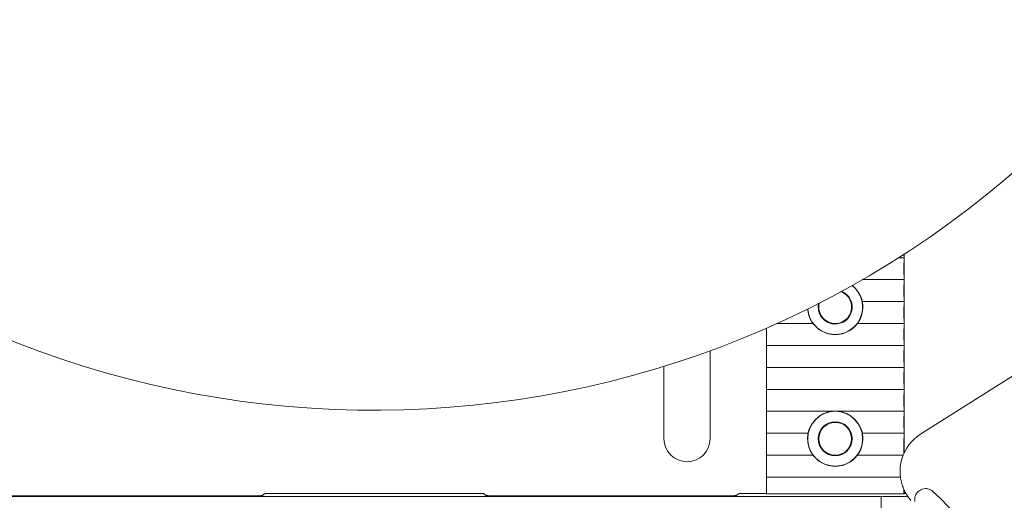
# Model space of a CAD drawing. Units: millimetres. Extents: x 37759 to 38744, y -23399 to -22044.
# Drawn here: x 38254 to 38344, y -22489 to -22445 of the extents above; entities that cross this region are included whole.
import ezdxf

# ---------------------------------------------------------------- set-up
doc = ezdxf.new("R2010")
doc.units = ezdxf.units.MM
doc.header["$LTSCALE"] = 5
doc.layers.add('Ech.1_5', color=7, linetype='Continuous')

msp = doc.modelspace()

# ---------------------------------------------------------------- linework, layer by layer
at = {"layer": 'Ech.1_5', "color": 7, "linetype": 'Continuous', "lineweight": 20}
for p, q in [((38334.541, -22466.465), (38334.535, -22466.142)), ((38334.542, -22484.294), (38334.542, -22466.138)), ((38334.541, -22466.465), (38334.03, -22466.465)), ((38334.525, -22467.359), (38334.541, -22466.465)), ((38334.541, -22468.465), (38334.525, -22467.571)), ((38334.541, -22468.465), (38330.732, -22468.462)), ((38332.471, -22468.464), (38332.471, -22468.464)), ((38334.525, -22469.359), (38334.541, -22468.465)), ((38334.541, -22470.465), (38334.525, -22469.571)), ((38334.541, -22470.465), (38330.741, -22470.465)), ((38334.525, -22471.359), (38334.541, -22470.465)), ((38334.541, -22472.465), (38334.525, -22471.571)), ((38326.246, -22472.465), (38322.928, -22472.465)), ((38334.541, -22472.465), (38330.296, -22472.465)), ((38334.525, -22473.359), (38334.541, -22472.465)), ((38352.92, -22471.886), (38335.986, -22482.585)), ((38322, -22472.878), (38322, -22487.965)), ((38322.016, -22473.359), (38322.008, -22472.875)), ((38322.001, -22474.465), (38322.016, -22473.571)), ((38334.541, -22474.465), (38334.525, -22473.571)), ((38316.871, -22474.939), (38316.871, -22482.965)), ((38322.016, -22475.359), (38322.001, -22474.465)), ((38334.541, -22474.465), (38322.001, -22474.465)), ((38334.525, -22475.359), (38334.541, -22474.465)), ((38322.001, -22476.465), (38322.016, -22475.571)), ((38334.541, -22476.465), (38334.525, -22475.571)), ((38312.671, -22482.965), (38312.671, -22476.359)), ((38322.016, -22477.359), (38322.001, -22476.465)), ((38334.541, -22476.465), (38322.001, -22476.465)), ((38334.525, -22477.359), (38334.541, -22476.465)), ((38322.001, -22478.465), (38322.016, -22477.571)), ((38334.541, -22478.465), (38334.525, -22477.571)), ((38322.016, -22479.359), (38322.001, -22478.465)), ((38334.541, -22478.465), (38322.001, -22478.465)), ((38334.525, -22479.359), (38334.541, -22478.465)), ((38322.001, -22480.465), (38322.016, -22479.571)), ((38334.541, -22480.465), (38334.525, -22479.571)), ((38328.271, -22480.46), (38322.001, -22480.465)), ((38322.016, -22481.359), (38322.001, -22480.465)), ((38334.541, -22480.465), (38328.271, -22480.46)), ((38332.471, -22480.464), (38332.471, -22480.464)), ((38334.525, -22481.359), (38334.541, -22480.465)), ((38322.001, -22482.465), (38322.016, -22481.571)), ((38334.541, -22482.465), (38334.525, -22481.571)), ((38322.016, -22483.359), (38322.001, -22482.465)), ((38325.801, -22482.465), (38322.001, -22482.465)), ((38334.541, -22482.465), (38330.741, -22482.465)), ((38334.525, -22483.359), (38334.541, -22482.465)), ((38335.673, -22482.815), (38335.516, -22482.95)), ((38322.001, -22484.465), (38322.016, -22483.571)), ((38334.538, -22484.302), (38334.525, -22483.571)), ((38322.016, -22485.359), (38322.001, -22484.465)), ((38326.246, -22484.465), (38322.001, -22484.465)), ((38334.466, -22484.465), (38330.296, -22484.465)), ((38322.001, -22486.465), (38322.016, -22485.571)), ((38322.016, -22487.359), (38322.001, -22486.465)), ((38334.216, -22486.465), (38322.001, -22486.465)), ((38322.009, -22487.984), (38322.016, -22487.571)), ((38334.532, -22487.984), (38334.525, -22487.579)), ((38334.542, -22487.965), (38334.542, -22487.616)), ((38238.754, -22488.157), (38275.596, -22488.157)), ((38248.771, -22488.227), (38309.771, -22488.227)), ((38276.095, -22488.14), (38276.254, -22487.982)), ((38295.788, -22487.965), (38276.754, -22487.965)), ((38296.446, -22488.14), (38296.288, -22487.982)), ((38296.946, -22488.157), (38318.788, -22488.157)), ((38320.771, -22488.218), (38309.771, -22488.218)), ((38319.446, -22487.982), (38319.288, -22488.14)), ((38322, -22487.965), (38319.946, -22487.965)), ((38334.884, -22488.227), (38320.771, -22488.227)), ((38322, -22487.965), (38322.009, -22487.984)), ((38334.532, -22487.984), (38322.009, -22487.984)), ((38332.471, -22535.227), (38332.471, -22488.227)), ((38334.542, -22487.965), (38334.532, -22487.984)), ((38334.721, -22487.965), (38334.542, -22487.965))]:
    msp.add_line(p, q, dxfattribs=at)
for points in [[(38334.525, -22467.571), (38334.525, -22467.555), (38334.525, -22467.537), (38334.525, -22467.518), (38334.524, -22467.497), (38334.524, -22467.476), (38334.524, -22467.454), (38334.524, -22467.433), (38334.525, -22467.413), (38334.525, -22467.393), (38334.525, -22467.375), (38334.525, -22467.359)], [(38329.815, -22468.985), (38329.832, -22468.999), (38329.849, -22469.013), (38329.866, -22469.027), (38329.883, -22469.041), (38329.899, -22469.055), (38329.916, -22469.07), (38329.932, -22469.084), (38329.948, -22469.099), (38329.964, -22469.114), (38329.98, -22469.129), (38329.996, -22469.144), (38330.012, -22469.16), (38330.028, -22469.176), (38330.043, -22469.191), (38330.059, -22469.207), (38330.074, -22469.224), (38330.089, -22469.24), (38330.104, -22469.256), (38330.119, -22469.273), (38330.134, -22469.29), (38330.149, -22469.307), (38330.163, -22469.324), (38330.178, -22469.341), (38330.192, -22469.359)], [(38330.351, -22469.571), (38330.346, -22469.564), (38330.341, -22469.556), (38330.336, -22469.549), (38330.33, -22469.54), (38330.324, -22469.532), (38330.318, -22469.523), (38330.311, -22469.514), (38330.304, -22469.505), (38330.297, -22469.495), (38330.29, -22469.485), (38330.283, -22469.476), (38330.276, -22469.466), (38330.268, -22469.456), (38330.261, -22469.446), (38330.253, -22469.436), (38330.246, -22469.427), (38330.239, -22469.417), (38330.232, -22469.408), (38330.225, -22469.399), (38330.218, -22469.391), (38330.211, -22469.382), (38330.205, -22469.374), (38330.198, -22469.366), (38330.192, -22469.359)], [(38330.351, -22469.571), (38330.375, -22469.607), (38330.399, -22469.642), (38330.421, -22469.678), (38330.443, -22469.714), (38330.465, -22469.75), (38330.485, -22469.787), (38330.505, -22469.823), (38330.524, -22469.86), (38330.542, -22469.896), (38330.56, -22469.933), (38330.577, -22469.97), (38330.594, -22470.008), (38330.609, -22470.045), (38330.624, -22470.082), (38330.639, -22470.12), (38330.653, -22470.158), (38330.666, -22470.196), (38330.678, -22470.234), (38330.69, -22470.272), (38330.702, -22470.31), (38330.712, -22470.349), (38330.722, -22470.387), (38330.732, -22470.426), (38330.741, -22470.465)], [(38334.525, -22469.571), (38334.525, -22469.555), (38334.525, -22469.537), (38334.525, -22469.518), (38334.524, -22469.497), (38334.524, -22469.476), (38334.524, -22469.454), (38334.524, -22469.433), (38334.525, -22469.413), (38334.525, -22469.393), (38334.525, -22469.375), (38334.525, -22469.359)], [(38330.741, -22470.465), (38330.744, -22470.486), (38330.748, -22470.507), (38330.751, -22470.527), (38330.755, -22470.548), (38330.758, -22470.569), (38330.76, -22470.59), (38330.763, -22470.61), (38330.766, -22470.631), (38330.768, -22470.652), (38330.77, -22470.673), (38330.772, -22470.694), (38330.774, -22470.715), (38330.776, -22470.735), (38330.777, -22470.756), (38330.778, -22470.777), (38330.779, -22470.798), (38330.78, -22470.819), (38330.781, -22470.84), (38330.782, -22470.861), (38330.782, -22470.881), (38330.782, -22470.902), (38330.782, -22470.923), (38330.782, -22470.944), (38330.782, -22470.965)], [(38325.797, -22471.359), (38325.796, -22471.349), (38325.794, -22471.339), (38325.792, -22471.329), (38325.791, -22471.319), (38325.789, -22471.31), (38325.788, -22471.3), (38325.786, -22471.29), (38325.785, -22471.28), (38325.783, -22471.27), (38325.782, -22471.26), (38325.781, -22471.25), (38325.779, -22471.24), (38325.778, -22471.23), (38325.777, -22471.22), (38325.776, -22471.211), (38325.775, -22471.201), (38325.773, -22471.191), (38325.772, -22471.181), (38325.771, -22471.171), (38325.77, -22471.161), (38325.769, -22471.151), (38325.769, -22471.141), (38325.768, -22471.131), (38325.767, -22471.121)], [(38325.797, -22471.359), (38325.799, -22471.366), (38325.8, -22471.374), (38325.801, -22471.382), (38325.803, -22471.39), (38325.805, -22471.399), (38325.806, -22471.408), (38325.808, -22471.417), (38325.81, -22471.426), (38325.812, -22471.436), (38325.813, -22471.445), (38325.815, -22471.455), (38325.817, -22471.465), (38325.819, -22471.475), (38325.821, -22471.485), (38325.824, -22471.494), (38325.826, -22471.504), (38325.828, -22471.513), (38325.83, -22471.523), (38325.832, -22471.531), (38325.834, -22471.54), (38325.835, -22471.548), (38325.837, -22471.556), (38325.839, -22471.564), (38325.841, -22471.571)], [(38326.246, -22472.465), (38326.221, -22472.43), (38326.196, -22472.394), (38326.173, -22472.358), (38326.15, -22472.323), (38326.128, -22472.287), (38326.107, -22472.25), (38326.086, -22472.214), (38326.067, -22472.177), (38326.047, -22472.141), (38326.029, -22472.104), (38326.011, -22472.067), (38325.994, -22472.029), (38325.978, -22471.992), (38325.962, -22471.955), (38325.947, -22471.917), (38325.933, -22471.879), (38325.919, -22471.841), (38325.906, -22471.803), (38325.893, -22471.765), (38325.882, -22471.726), (38325.87, -22471.688), (38325.86, -22471.649), (38325.85, -22471.61), (38325.841, -22471.571)], [(38330.701, -22471.571), (38330.691, -22471.61), (38330.681, -22471.649), (38330.671, -22471.688), (38330.66, -22471.726), (38330.648, -22471.765), (38330.635, -22471.803), (38330.622, -22471.841), (38330.609, -22471.879), (38330.594, -22471.917), (38330.579, -22471.955), (38330.564, -22471.992), (38330.547, -22472.029), (38330.53, -22472.067), (38330.512, -22472.104), (38330.494, -22472.141), (38330.475, -22472.177), (38330.455, -22472.214), (38330.434, -22472.25), (38330.413, -22472.287), (38330.391, -22472.323), (38330.368, -22472.358), (38330.345, -22472.394), (38330.321, -22472.43), (38330.296, -22472.465)], [(38330.701, -22471.571), (38330.702, -22471.564), (38330.704, -22471.556), (38330.706, -22471.548), (38330.708, -22471.54), (38330.71, -22471.531), (38330.712, -22471.523), (38330.714, -22471.513), (38330.716, -22471.504), (38330.718, -22471.494), (38330.72, -22471.485), (38330.722, -22471.475), (38330.724, -22471.465), (38330.726, -22471.455), (38330.728, -22471.445), (38330.73, -22471.436), (38330.732, -22471.426), (38330.733, -22471.417), (38330.735, -22471.408), (38330.737, -22471.399), (38330.738, -22471.39), (38330.74, -22471.382), (38330.741, -22471.374), (38330.743, -22471.366), (38330.744, -22471.359)], [(38330.782, -22470.965), (38330.782, -22470.982), (38330.781, -22470.998), (38330.781, -22471.014), (38330.78, -22471.031), (38330.779, -22471.047), (38330.778, -22471.064), (38330.777, -22471.08), (38330.776, -22471.097), (38330.775, -22471.113), (38330.774, -22471.13), (38330.772, -22471.146), (38330.771, -22471.162), (38330.769, -22471.179), (38330.767, -22471.195), (38330.766, -22471.212), (38330.764, -22471.228), (38330.762, -22471.244), (38330.759, -22471.261), (38330.757, -22471.277), (38330.755, -22471.294), (38330.752, -22471.31), (38330.75, -22471.326), (38330.747, -22471.343), (38330.744, -22471.359)], [(38334.525, -22471.571), (38334.525, -22471.555), (38334.525, -22471.537), (38334.525, -22471.518), (38334.524, -22471.497), (38334.524, -22471.476), (38334.524, -22471.454), (38334.524, -22471.433), (38334.525, -22471.413), (38334.525, -22471.393), (38334.525, -22471.375), (38334.525, -22471.359)], [(38327.535, -22473.359), (38327.463, -22473.336), (38327.392, -22473.312), (38327.324, -22473.286), (38327.257, -22473.259), (38327.192, -22473.23), (38327.129, -22473.2), (38327.067, -22473.169), (38327.007, -22473.137), (38326.949, -22473.103), (38326.892, -22473.068), (38326.837, -22473.032), (38326.784, -22472.994), (38326.732, -22472.956), (38326.681, -22472.916), (38326.632, -22472.876), (38326.584, -22472.834), (38326.537, -22472.791), (38326.492, -22472.747), (38326.448, -22472.702), (38326.405, -22472.657), (38326.364, -22472.61), (38326.323, -22472.563), (38326.284, -22472.514), (38326.246, -22472.465)], [(38330.296, -22472.465), (38330.257, -22472.514), (38330.218, -22472.563), (38330.178, -22472.61), (38330.136, -22472.657), (38330.093, -22472.702), (38330.049, -22472.747), (38330.004, -22472.791), (38329.957, -22472.834), (38329.909, -22472.876), (38329.86, -22472.916), (38329.81, -22472.956), (38329.757, -22472.994), (38329.704, -22473.032), (38329.649, -22473.068), (38329.592, -22473.103), (38329.534, -22473.137), (38329.474, -22473.169), (38329.413, -22473.2), (38329.349, -22473.23), (38329.284, -22473.259), (38329.218, -22473.286), (38329.149, -22473.312), (38329.079, -22473.336), (38329.006, -22473.359)], [(38322.016, -22473.359), (38322.016, -22473.375), (38322.017, -22473.393), (38322.017, -22473.413), (38322.017, -22473.433), (38322.017, -22473.454), (38322.017, -22473.476), (38322.017, -22473.497), (38322.017, -22473.518), (38322.017, -22473.537), (38322.016, -22473.555), (38322.016, -22473.571)], [(38327.535, -22473.359), (38327.593, -22473.376), (38327.652, -22473.391), (38327.712, -22473.406), (38327.772, -22473.419), (38327.834, -22473.43), (38327.896, -22473.441), (38327.958, -22473.449), (38328.02, -22473.456), (38328.083, -22473.462), (38328.146, -22473.466), (38328.208, -22473.468), (38328.271, -22473.469), (38328.333, -22473.468), (38328.396, -22473.466), (38328.458, -22473.462), (38328.521, -22473.456), (38328.583, -22473.449), (38328.646, -22473.441), (38328.708, -22473.43), (38328.769, -22473.419), (38328.83, -22473.406), (38328.89, -22473.391), (38328.949, -22473.376), (38329.006, -22473.359)], [(38334.525, -22473.571), (38334.525, -22473.555), (38334.525, -22473.537), (38334.525, -22473.518), (38334.524, -22473.497), (38334.524, -22473.476), (38334.524, -22473.454), (38334.524, -22473.433), (38334.525, -22473.413), (38334.525, -22473.393), (38334.525, -22473.375), (38334.525, -22473.359)], [(38322.016, -22475.359), (38322.016, -22475.375), (38322.017, -22475.393), (38322.017, -22475.413), (38322.017, -22475.433), (38322.017, -22475.454), (38322.017, -22475.476), (38322.017, -22475.497), (38322.017, -22475.518), (38322.017, -22475.537), (38322.016, -22475.555), (38322.016, -22475.571)], [(38334.525, -22475.571), (38334.525, -22475.555), (38334.525, -22475.537), (38334.525, -22475.518), (38334.524, -22475.497), (38334.524, -22475.476), (38334.524, -22475.454), (38334.524, -22475.433), (38334.525, -22475.413), (38334.525, -22475.393), (38334.525, -22475.375), (38334.525, -22475.359)], [(38322.016, -22477.359), (38322.016, -22477.375), (38322.017, -22477.393), (38322.017, -22477.413), (38322.017, -22477.433), (38322.017, -22477.454), (38322.017, -22477.476), (38322.017, -22477.497), (38322.017, -22477.518), (38322.017, -22477.537), (38322.016, -22477.555), (38322.016, -22477.571)], [(38334.525, -22477.571), (38334.525, -22477.555), (38334.525, -22477.537), (38334.525, -22477.518), (38334.524, -22477.497), (38334.524, -22477.476), (38334.524, -22477.454), (38334.524, -22477.433), (38334.525, -22477.413), (38334.525, -22477.393), (38334.525, -22477.375), (38334.525, -22477.359)], [(38322.016, -22479.359), (38322.016, -22479.375), (38322.017, -22479.393), (38322.017, -22479.413), (38322.017, -22479.433), (38322.017, -22479.454), (38322.017, -22479.476), (38322.017, -22479.497), (38322.017, -22479.518), (38322.017, -22479.537), (38322.016, -22479.555), (38322.016, -22479.571)], [(38334.525, -22479.571), (38334.525, -22479.555), (38334.525, -22479.537), (38334.525, -22479.518), (38334.524, -22479.497), (38334.524, -22479.476), (38334.524, -22479.454), (38334.524, -22479.433), (38334.525, -22479.413), (38334.525, -22479.393), (38334.525, -22479.375), (38334.525, -22479.359)], [(38326.349, -22481.359), (38326.412, -22481.284), (38326.478, -22481.212), (38326.546, -22481.144), (38326.616, -22481.079), (38326.688, -22481.017), (38326.762, -22480.957), (38326.838, -22480.901), (38326.916, -22480.848), (38326.996, -22480.799), (38327.077, -22480.752), (38327.16, -22480.708), (38327.244, -22480.668), (38327.329, -22480.63), (38327.414, -22480.596), (38327.5, -22480.566), (38327.586, -22480.539), (38327.672, -22480.517), (38327.759, -22480.498), (38327.844, -22480.484), (38327.93, -22480.474), (38328.015, -22480.467), (38328.1, -22480.463), (38328.185, -22480.461), (38328.271, -22480.46)], [(38328.271, -22480.46), (38328.356, -22480.461), (38328.441, -22480.463), (38328.527, -22480.467), (38328.612, -22480.474), (38328.697, -22480.484), (38328.783, -22480.498), (38328.869, -22480.517), (38328.955, -22480.539), (38329.041, -22480.566), (38329.127, -22480.596), (38329.213, -22480.63), (38329.297, -22480.668), (38329.381, -22480.708), (38329.464, -22480.752), (38329.545, -22480.799), (38329.625, -22480.848), (38329.703, -22480.901), (38329.78, -22480.957), (38329.854, -22481.017), (38329.926, -22481.079), (38329.996, -22481.144), (38330.063, -22481.212), (38330.129, -22481.284), (38330.192, -22481.359)], [(38322.016, -22481.359), (38322.016, -22481.375), (38322.017, -22481.393), (38322.017, -22481.413), (38322.017, -22481.433), (38322.017, -22481.454), (38322.017, -22481.476), (38322.017, -22481.497), (38322.017, -22481.518), (38322.017, -22481.537), (38322.016, -22481.555), (38322.016, -22481.571)], [(38326.349, -22481.359), (38326.343, -22481.366), (38326.337, -22481.374), (38326.33, -22481.382), (38326.324, -22481.391), (38326.317, -22481.399), (38326.31, -22481.408), (38326.303, -22481.417), (38326.295, -22481.427), (38326.288, -22481.436), (38326.28, -22481.446), (38326.273, -22481.456), (38326.266, -22481.466), (38326.258, -22481.476), (38326.251, -22481.485), (38326.244, -22481.495), (38326.237, -22481.505), (38326.23, -22481.514), (38326.224, -22481.523), (38326.218, -22481.532), (38326.211, -22481.54), (38326.206, -22481.549), (38326.2, -22481.556), (38326.195, -22481.564), (38326.19, -22481.571)], [(38330.351, -22481.571), (38330.346, -22481.564), (38330.341, -22481.556), (38330.336, -22481.549), (38330.33, -22481.54), (38330.324, -22481.532), (38330.318, -22481.523), (38330.311, -22481.514), (38330.304, -22481.505), (38330.297, -22481.495), (38330.29, -22481.485), (38330.283, -22481.476), (38330.276, -22481.466), (38330.268, -22481.456), (38330.261, -22481.446), (38330.253, -22481.436), (38330.246, -22481.427), (38330.239, -22481.417), (38330.232, -22481.408), (38330.225, -22481.399), (38330.218, -22481.391), (38330.211, -22481.382), (38330.205, -22481.374), (38330.198, -22481.366), (38330.192, -22481.359)], [(38334.525, -22481.571), (38334.525, -22481.555), (38334.525, -22481.537), (38334.525, -22481.518), (38334.524, -22481.497), (38334.524, -22481.476), (38334.524, -22481.454), (38334.524, -22481.433), (38334.525, -22481.413), (38334.525, -22481.393), (38334.525, -22481.375), (38334.525, -22481.359)], [(38325.801, -22482.465), (38325.81, -22482.426), (38325.819, -22482.387), (38325.829, -22482.349), (38325.84, -22482.31), (38325.851, -22482.272), (38325.863, -22482.234), (38325.875, -22482.196), (38325.889, -22482.158), (38325.902, -22482.12), (38325.917, -22482.082), (38325.932, -22482.045), (38325.948, -22482.008), (38325.964, -22481.97), (38325.981, -22481.933), (38325.999, -22481.896), (38326.017, -22481.86), (38326.036, -22481.823), (38326.056, -22481.787), (38326.077, -22481.75), (38326.098, -22481.714), (38326.12, -22481.678), (38326.142, -22481.642), (38326.166, -22481.607), (38326.19, -22481.571)], [(38330.351, -22481.571), (38330.375, -22481.607), (38330.399, -22481.642), (38330.421, -22481.678), (38330.443, -22481.714), (38330.465, -22481.75), (38330.485, -22481.787), (38330.505, -22481.823), (38330.524, -22481.86), (38330.542, -22481.896), (38330.56, -22481.933), (38330.577, -22481.97), (38330.594, -22482.008), (38330.609, -22482.045), (38330.624, -22482.082), (38330.639, -22482.12), (38330.653, -22482.158), (38330.666, -22482.196), (38330.678, -22482.234), (38330.69, -22482.272), (38330.702, -22482.31), (38330.712, -22482.349), (38330.722, -22482.387), (38330.732, -22482.426), (38330.741, -22482.465)], [(38325.759, -22482.965), (38325.759, -22482.944), (38325.759, -22482.923), (38325.759, -22482.902), (38325.759, -22482.881), (38325.76, -22482.861), (38325.76, -22482.84), (38325.761, -22482.819), (38325.762, -22482.798), (38325.763, -22482.777), (38325.764, -22482.756), (38325.766, -22482.735), (38325.767, -22482.715), (38325.769, -22482.694), (38325.771, -22482.673), (38325.773, -22482.652), (38325.776, -22482.631), (38325.778, -22482.61), (38325.781, -22482.59), (38325.784, -22482.569), (38325.787, -22482.548), (38325.79, -22482.527), (38325.793, -22482.507), (38325.797, -22482.486), (38325.801, -22482.465)], [(38325.797, -22483.359), (38325.795, -22483.343), (38325.792, -22483.326), (38325.789, -22483.31), (38325.787, -22483.294), (38325.784, -22483.277), (38325.782, -22483.261), (38325.78, -22483.244), (38325.778, -22483.228), (38325.776, -22483.212), (38325.774, -22483.195), (38325.772, -22483.179), (38325.771, -22483.162), (38325.769, -22483.146), (38325.768, -22483.13), (38325.766, -22483.113), (38325.765, -22483.097), (38325.764, -22483.08), (38325.763, -22483.064), (38325.762, -22483.047), (38325.761, -22483.031), (38325.761, -22483.014), (38325.76, -22482.998), (38325.76, -22482.982), (38325.759, -22482.965)], [(38330.741, -22482.465), (38330.744, -22482.486), (38330.748, -22482.507), (38330.751, -22482.527), (38330.755, -22482.548), (38330.758, -22482.569), (38330.76, -22482.59), (38330.763, -22482.61), (38330.766, -22482.631), (38330.768, -22482.652), (38330.77, -22482.673), (38330.772, -22482.694), (38330.774, -22482.715), (38330.776, -22482.735), (38330.777, -22482.756), (38330.778, -22482.777), (38330.779, -22482.798), (38330.78, -22482.819), (38330.781, -22482.84), (38330.782, -22482.861), (38330.782, -22482.881), (38330.782, -22482.902), (38330.782, -22482.923), (38330.782, -22482.944), (38330.782, -22482.965)], [(38330.782, -22482.965), (38330.782, -22482.982), (38330.781, -22482.998), (38330.781, -22483.014), (38330.78, -22483.031), (38330.779, -22483.047), (38330.778, -22483.064), (38330.777, -22483.08), (38330.776, -22483.097), (38330.775, -22483.113), (38330.774, -22483.13), (38330.772, -22483.146), (38330.771, -22483.162), (38330.769, -22483.179), (38330.767, -22483.195), (38330.766, -22483.212), (38330.764, -22483.228), (38330.762, -22483.244), (38330.759, -22483.261), (38330.757, -22483.277), (38330.755, -22483.294), (38330.752, -22483.31), (38330.75, -22483.326), (38330.747, -22483.343), (38330.744, -22483.359)], [(38334.985, -22483.533), (38335.01, -22483.5), (38335.035, -22483.468), (38335.059, -22483.437), (38335.084, -22483.406), (38335.108, -22483.377), (38335.131, -22483.348), (38335.155, -22483.321), (38335.178, -22483.294), (38335.201, -22483.268), (38335.224, -22483.242), (38335.246, -22483.218), (38335.269, -22483.193), (38335.291, -22483.17), (38335.312, -22483.147), (38335.334, -22483.125), (38335.355, -22483.103), (38335.376, -22483.082), (38335.397, -22483.062), (38335.418, -22483.042), (38335.438, -22483.022), (38335.458, -22483.003), (38335.478, -22482.985), (38335.497, -22482.967), (38335.516, -22482.95)], [(38335.673, -22482.815), (38335.688, -22482.803), (38335.702, -22482.792), (38335.716, -22482.781), (38335.73, -22482.77), (38335.744, -22482.759), (38335.758, -22482.748), (38335.772, -22482.737), (38335.785, -22482.727), (38335.799, -22482.717), (38335.812, -22482.707), (38335.825, -22482.697), (38335.838, -22482.688), (38335.851, -22482.678), (38335.864, -22482.669), (38335.877, -22482.66), (38335.889, -22482.651), (38335.902, -22482.642), (38335.914, -22482.634), (38335.926, -22482.625), (38335.938, -22482.617), (38335.95, -22482.609), (38335.962, -22482.601), (38335.974, -22482.593), (38335.986, -22482.585)], [(38322.016, -22483.359), (38322.016, -22483.375), (38322.017, -22483.393), (38322.017, -22483.413), (38322.017, -22483.433), (38322.017, -22483.454), (38322.017, -22483.476), (38322.017, -22483.497), (38322.017, -22483.518), (38322.017, -22483.537), (38322.016, -22483.555), (38322.016, -22483.571)], [(38325.797, -22483.359), (38325.799, -22483.366), (38325.8, -22483.374), (38325.801, -22483.382), (38325.803, -22483.39), (38325.805, -22483.399), (38325.806, -22483.408), (38325.808, -22483.417), (38325.81, -22483.426), (38325.812, -22483.436), (38325.813, -22483.445), (38325.815, -22483.455), (38325.817, -22483.465), (38325.819, -22483.475), (38325.821, -22483.485), (38325.824, -22483.494), (38325.826, -22483.504), (38325.828, -22483.513), (38325.83, -22483.523), (38325.832, -22483.531), (38325.834, -22483.54), (38325.835, -22483.548), (38325.837, -22483.556), (38325.839, -22483.564), (38325.841, -22483.571)], [(38326.246, -22484.465), (38326.221, -22484.43), (38326.196, -22484.394), (38326.173, -22484.358), (38326.15, -22484.323), (38326.128, -22484.287), (38326.107, -22484.25), (38326.086, -22484.214), (38326.067, -22484.177), (38326.047, -22484.141), (38326.029, -22484.104), (38326.011, -22484.067), (38325.994, -22484.029), (38325.978, -22483.992), (38325.962, -22483.955), (38325.947, -22483.917), (38325.933, -22483.879), (38325.919, -22483.841), (38325.906, -22483.803), (38325.893, -22483.765), (38325.882, -22483.726), (38325.87, -22483.688), (38325.86, -22483.649), (38325.85, -22483.61), (38325.841, -22483.571)], [(38330.701, -22483.571), (38330.691, -22483.61), (38330.681, -22483.649), (38330.671, -22483.688), (38330.66, -22483.726), (38330.648, -22483.765), (38330.635, -22483.803), (38330.622, -22483.841), (38330.609, -22483.879), (38330.594, -22483.917), (38330.579, -22483.955), (38330.564, -22483.992), (38330.547, -22484.029), (38330.53, -22484.067), (38330.512, -22484.104), (38330.494, -22484.141), (38330.475, -22484.177), (38330.455, -22484.214), (38330.434, -22484.25), (38330.413, -22484.287), (38330.391, -22484.323), (38330.368, -22484.358), (38330.345, -22484.394), (38330.321, -22484.43), (38330.296, -22484.465)], [(38330.701, -22483.571), (38330.702, -22483.564), (38330.704, -22483.556), (38330.706, -22483.548), (38330.708, -22483.54), (38330.71, -22483.531), (38330.712, -22483.523), (38330.714, -22483.513), (38330.716, -22483.504), (38330.718, -22483.494), (38330.72, -22483.485), (38330.722, -22483.475), (38330.724, -22483.465), (38330.726, -22483.455), (38330.728, -22483.445), (38330.73, -22483.436), (38330.732, -22483.426), (38330.733, -22483.417), (38330.735, -22483.408), (38330.737, -22483.399), (38330.738, -22483.39), (38330.74, -22483.382), (38330.741, -22483.374), (38330.743, -22483.366), (38330.744, -22483.359)], [(38334.985, -22483.533), (38334.783, -22483.831), (38334.608, -22484.145), (38334.462, -22484.473), (38334.346, -22484.814), (38334.259, -22485.168), (38334.204, -22485.536), (38334.183, -22485.913), (38334.197, -22486.297)], [(38334.525, -22483.571), (38334.525, -22483.555), (38334.525, -22483.537), (38334.525, -22483.518), (38334.524, -22483.497), (38334.524, -22483.476), (38334.524, -22483.454), (38334.524, -22483.433), (38334.525, -22483.413), (38334.525, -22483.393), (38334.525, -22483.375), (38334.525, -22483.359)], [(38327.535, -22485.359), (38327.463, -22485.336), (38327.392, -22485.312), (38327.324, -22485.286), (38327.257, -22485.259), (38327.192, -22485.23), (38327.129, -22485.2), (38327.067, -22485.169), (38327.007, -22485.137), (38326.949, -22485.103), (38326.892, -22485.068), (38326.837, -22485.032), (38326.784, -22484.994), (38326.732, -22484.956), (38326.681, -22484.916), (38326.632, -22484.876), (38326.584, -22484.834), (38326.537, -22484.791), (38326.492, -22484.747), (38326.448, -22484.702), (38326.405, -22484.657), (38326.364, -22484.61), (38326.323, -22484.563), (38326.284, -22484.514), (38326.246, -22484.465)], [(38330.296, -22484.465), (38330.257, -22484.514), (38330.218, -22484.563), (38330.178, -22484.61), (38330.136, -22484.657), (38330.093, -22484.702), (38330.049, -22484.747), (38330.004, -22484.791), (38329.957, -22484.834), (38329.909, -22484.876), (38329.86, -22484.916), (38329.81, -22484.956), (38329.757, -22484.994), (38329.704, -22485.032), (38329.649, -22485.068), (38329.592, -22485.103), (38329.534, -22485.137), (38329.474, -22485.169), (38329.413, -22485.2), (38329.349, -22485.23), (38329.284, -22485.259), (38329.218, -22485.286), (38329.149, -22485.312), (38329.079, -22485.336), (38329.006, -22485.359)], [(38322.016, -22485.359), (38322.016, -22485.375), (38322.017, -22485.393), (38322.017, -22485.413), (38322.017, -22485.433), (38322.017, -22485.454), (38322.017, -22485.476), (38322.017, -22485.497), (38322.017, -22485.518), (38322.017, -22485.537), (38322.016, -22485.555), (38322.016, -22485.571)], [(38327.535, -22485.359), (38327.593, -22485.376), (38327.652, -22485.391), (38327.712, -22485.406), (38327.772, -22485.419), (38327.834, -22485.43), (38327.896, -22485.441), (38327.958, -22485.449), (38328.02, -22485.456), (38328.083, -22485.462), (38328.146, -22485.466), (38328.208, -22485.468), (38328.271, -22485.469), (38328.333, -22485.468), (38328.396, -22485.466), (38328.458, -22485.462), (38328.521, -22485.456), (38328.583, -22485.449), (38328.646, -22485.441), (38328.708, -22485.43), (38328.769, -22485.419), (38328.83, -22485.406), (38328.89, -22485.391), (38328.949, -22485.376), (38329.006, -22485.359)], [(38335.176, -22488.606), (38335.101, -22488.516), (38335.028, -22488.424), (38334.957, -22488.331), (38334.89, -22488.235), (38334.824, -22488.137), (38334.762, -22488.037), (38334.703, -22487.935), (38334.646, -22487.83), (38334.592, -22487.724), (38334.541, -22487.615), (38334.493, -22487.505), (38334.448, -22487.392), (38334.406, -22487.277), (38334.368, -22487.161), (38334.333, -22487.042), (38334.301, -22486.922), (38334.273, -22486.8), (38334.248, -22486.677), (38334.227, -22486.552), (38334.21, -22486.425), (38334.197, -22486.297)], [(38322.016, -22487.359), (38322.016, -22487.375), (38322.017, -22487.393), (38322.017, -22487.413), (38322.017, -22487.433), (38322.017, -22487.454), (38322.017, -22487.476), (38322.017, -22487.497), (38322.017, -22487.518), (38322.017, -22487.537), (38322.016, -22487.555), (38322.016, -22487.571)], [(38335.535, -22488.69), (38335.52, -22488.563), (38335.521, -22488.433), (38335.539, -22488.304), (38335.574, -22488.176), (38335.626, -22488.055), (38335.692, -22487.942), (38335.771, -22487.841), (38335.863, -22487.751), (38335.968, -22487.673), (38336.083, -22487.608), (38336.206, -22487.559), (38336.332, -22487.527), (38336.461, -22487.511), (38336.589, -22487.513), (38336.717, -22487.532), (38336.844, -22487.568), (38336.964, -22487.619), (38337.074, -22487.684), (38337.175, -22487.764)], [(38275.596, -22488.157), (38275.635, -22488.157), (38275.672, -22488.157), (38275.706, -22488.157), (38275.739, -22488.157), (38275.77, -22488.156), (38275.799, -22488.156), (38275.826, -22488.155), (38275.852, -22488.155), (38275.876, -22488.154), (38275.9, -22488.154), (38275.922, -22488.153), (38275.943, -22488.152), (38275.963, -22488.152), (38275.983, -22488.151), (38276.001, -22488.15), (38276.018, -22488.149), (38276.034, -22488.148), (38276.048, -22488.147), (38276.061, -22488.146), (38276.072, -22488.145), (38276.081, -22488.144), (38276.088, -22488.143), (38276.093, -22488.142), (38276.095, -22488.14)], [(38276.254, -22487.982), (38276.256, -22487.981), (38276.261, -22487.979), (38276.268, -22487.978), (38276.277, -22487.977), (38276.288, -22487.976), (38276.301, -22487.975), (38276.315, -22487.974), (38276.331, -22487.973), (38276.348, -22487.972), (38276.366, -22487.971), (38276.386, -22487.971), (38276.406, -22487.97), (38276.427, -22487.969), (38276.45, -22487.969), (38276.473, -22487.968), (38276.497, -22487.967), (38276.523, -22487.967), (38276.551, -22487.966), (38276.58, -22487.966), (38276.61, -22487.966), (38276.643, -22487.965), (38276.678, -22487.965), (38276.714, -22487.965), (38276.754, -22487.965)], [(38295.788, -22487.965), (38295.827, -22487.965), (38295.864, -22487.965), (38295.898, -22487.965), (38295.931, -22487.966), (38295.962, -22487.966), (38295.991, -22487.966), (38296.018, -22487.967), (38296.044, -22487.967), (38296.068, -22487.968), (38296.092, -22487.969), (38296.114, -22487.969), (38296.135, -22487.97), (38296.156, -22487.971), (38296.175, -22487.971), (38296.193, -22487.972), (38296.21, -22487.973), (38296.226, -22487.974), (38296.24, -22487.975), (38296.253, -22487.976), (38296.264, -22487.977), (38296.273, -22487.978), (38296.28, -22487.979), (38296.285, -22487.981), (38296.288, -22487.982)], [(38296.446, -22488.14), (38296.448, -22488.142), (38296.453, -22488.143), (38296.46, -22488.144), (38296.469, -22488.145), (38296.48, -22488.146), (38296.493, -22488.147), (38296.507, -22488.148), (38296.523, -22488.149), (38296.54, -22488.15), (38296.558, -22488.151), (38296.578, -22488.152), (38296.598, -22488.152), (38296.619, -22488.153), (38296.642, -22488.154), (38296.665, -22488.154), (38296.689, -22488.155), (38296.715, -22488.155), (38296.743, -22488.156), (38296.772, -22488.156), (38296.802, -22488.157), (38296.835, -22488.157), (38296.87, -22488.157), (38296.907, -22488.157), (38296.946, -22488.157)], [(38318.788, -22488.157), (38318.827, -22488.157), (38318.864, -22488.157), (38318.898, -22488.157), (38318.931, -22488.157), (38318.962, -22488.156), (38318.991, -22488.156), (38319.018, -22488.155), (38319.044, -22488.155), (38319.068, -22488.154), (38319.092, -22488.154), (38319.114, -22488.153), (38319.135, -22488.152), (38319.156, -22488.152), (38319.175, -22488.151), (38319.193, -22488.15), (38319.21, -22488.149), (38319.226, -22488.148), (38319.24, -22488.147), (38319.253, -22488.146), (38319.264, -22488.145), (38319.273, -22488.144), (38319.28, -22488.143), (38319.285, -22488.142), (38319.288, -22488.14)], [(38319.446, -22487.982), (38319.448, -22487.981), (38319.453, -22487.979), (38319.46, -22487.978), (38319.469, -22487.977), (38319.48, -22487.976), (38319.493, -22487.975), (38319.507, -22487.974), (38319.523, -22487.973), (38319.54, -22487.972), (38319.558, -22487.971), (38319.578, -22487.971), (38319.598, -22487.97), (38319.619, -22487.969), (38319.642, -22487.969), (38319.665, -22487.968), (38319.69, -22487.967), (38319.715, -22487.967), (38319.743, -22487.966), (38319.772, -22487.966), (38319.802, -22487.966), (38319.835, -22487.965), (38319.87, -22487.965), (38319.907, -22487.965), (38319.946, -22487.965)]]:
    msp.add_lwpolyline(points, dxfattribs=at)
for radius in [2.5, 1.55, 1.495]:
    msp.add_circle((38328.271, -22482.965), radius, dxfattribs=at)
for centre, radius, start, end in [((38286.271, -22391.365), 89, 322.38895, 317.48728), ((38328.271, -22470.965), 2.5, 183.48617, 52.14952), ((38328.271, -22470.965), 1.55, 167.21927, 68.41641), ((38328.271, -22470.965), 1.495, 165.43629, 70.19939), ((38314.771, -22482.965), 2.1, 180, 0), ((38323.171, -22503.396), 20.987, 5.49453, 48.14455)]:
    msp.add_arc(centre, radius, start, end, dxfattribs=at)

doc.saveas('drawing.dxf')
